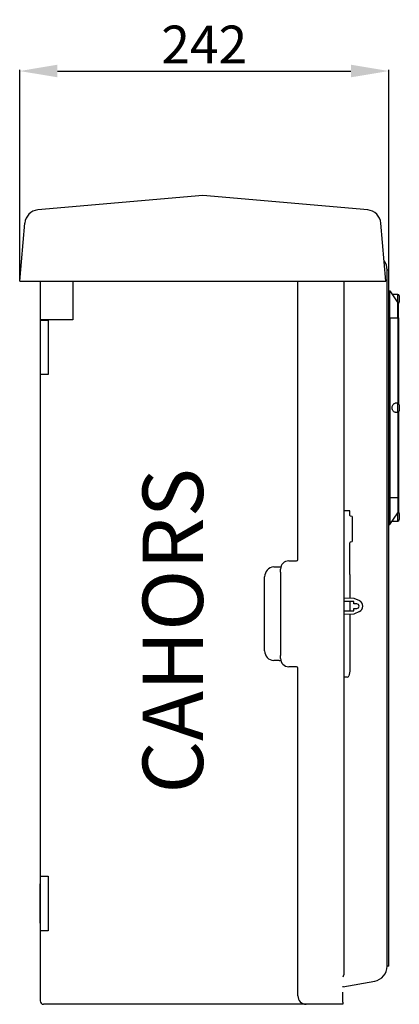
# Model space of a CAD drawing. Extents: x 250 to 471, y 1617 to 1761.
# Drawn here: x 420 to 471, y 1631 to 1761 of the extents above; entities that cross this region are included whole.
import ezdxf

# ---------------------------------------------------------------- set-up
doc = ezdxf.new("R2010")
doc.units = 0
doc.header["$MEASUREMENT"] = 0
doc.layers.get('0').update_dxf_attribs({"linetype": 'CONTINUOUS'})
doc.layers.get('DEFPOINTS').update_dxf_attribs({"linetype": 'CONTINUOUS'})
doc.layers.add('COTES', color=2, linetype='CONTINUOUS')
doc.styles.add('ROMANS', font='ARIAL.TTF')
doc.dimstyles.get("Standard").update_dxf_attribs({"dimtxt": 4.5, "dimasz": 5, "dimexe": 0.18, "dimexo": 0.0625, "dimgap": 1, "dimtad": 1, "dimdec": 1, "dimzin": 0, "dimdsep": 46, "dimtxsty": 'ROMANS', "dimcen": 1, "dimclrd": 256, "dimclre": 256, "dimclrt": 256, "dimadec": 0, "dimazin": 0, "dimtfac": 1, "dimtdec": 1, "dimtofl": 0, "dimtmove": 0, "dimatfit": 3, "dimfxl": 1, "dimtolj": 1, "dimtzin": 0, "dimarcsym": 0})

# ---------------------------------------------------------------- blocks, each defined once
blk = doc.blocks.new('*D41')
at = {"lineweight": -2}
for p, q in [((420.42, 1726.54), (420.42, 1754.46)), ((425.42, 1754.28), (464.25, 1754.28)), ((469.25, 1728.02), (469.25, 1754.46))]:
    blk.add_line(p, q, dxfattribs=at)
for points in [[(425.42, 1755.12), (425.42, 1753.45), (420.42, 1754.28)], [(464.25, 1755.12), (464.25, 1753.45), (469.25, 1754.28)]]:
    blk.add_solid(points)
at = {"layer": 'DEFPOINTS', "color": 0}
for p in [(469.25, 1754.28), (469.25, 1727.96), (420.42, 1726.47)]:
    blk.add_point(p, dxfattribs=at)
at = {"insert": (444.84, 1757.79), "char_height": 5, "attachment_point": 5, "style": 'ROMANS'}
blk.add_mtext('\\A1;242', dxfattribs=at)
blk = doc.blocks.new('perfil')
for p, q in [((21.06, 107.03), (-0.76, 105.12)), ((42.89, 105.12), (21.06, 107.03)), ((-3.17, 95.71), (-2.49, 103.39)), ((45.29, 95.71), (44.62, 103.39)), ((45.46, 97.19), (45.66, 97.19)), ((45.46, 5.04), (45.46, 97.19)), ((45.66, 5.04), (45.66, 97.19)), ((-3.17, 95.71), (-2.46, 95.71)), ((-2.46, 95.71), (-0.46, 95.71)), ((-0.46, 95.71), (-0.46, 0.46)), ((-0.46, 95.71), (45.29, 95.71)), ((3.87, 95.71), (3.87, 90.57)), ((33.64, 58.88), (33.64, 95.71)), ((39.73, 95.71), (39.73, 4.45)), ((1.47, 90.57), (-0.46, 90.57)), ((-0.46, 90.54), (0.61, 90.54)), ((0.61, 90.54), (0.61, 83.34)), ((3.87, 90.57), (1.47, 90.57)), ((0.61, 83.34), (-0.46, 83.34)), ((40.53, 65.29), (39.73, 65.29)), ((40.53, 64.7), (40.53, 65.29)), ((40.83, 64.54), (40.61, 64.6)), ((40.83, 64.54), (40.83, 61.24)), ((40.53, 57.29), (40.53, 61.09)), ((40.61, 61.19), (40.83, 61.24)), ((32.44, 58.68), (33.46, 58.68)), ((30.45, 57.88), (31.38, 57.88)), ((31.34, 57.2), (31.34, 57.58)), ((29.24, 46.78), (29.24, 56.58)), ((31.35, 56.58), (31.35, 46.78)), ((40.53, 56.89), (40.53, 57.29)), ((40.53, 56.89), (40.53, 53.78)), ((39.73, 53.8), (41.03, 53.77)), ((41.03, 53.77), (41.78, 53.42)), ((41.03, 53.29), (39.73, 53.29)), ((40.53, 53.29), (40.53, 52.09)), ((41.03, 52.99), (41.03, 53.29)), ((41.43, 52.99), (41.03, 52.99)), ((41.03, 52.09), (41.03, 52.39)), ((41.03, 52.39), (41.43, 52.39)), ((39.73, 52.09), (41.03, 52.09)), ((41.03, 51.62), (39.73, 51.59)), ((40.53, 51.61), (40.53, 44.09)), ((41.78, 51.97), (41.03, 51.62)), ((31.34, 45.78), (31.34, 46.16)), ((31.18, 45.48), (30.45, 45.48)), ((33.44, 44.68), (32.44, 44.68)), ((33.64, 1.1), (33.64, 44.48)), ((40.18, 43.29), (39.73, 43.29)), ((40.42, 43.65), (40.37, 43.45)), ((40.53, 44.09), (40.42, 43.65)), ((-0.46, 16.94), (0.61, 16.94)), ((-0.46, 16.94), (-0.46, 15.94)), ((-0.46, 10.74), (-0.46, 15.94)), ((0.61, 16.94), (0.61, 9.74)), ((-0.46, 10.74), (-0.46, 9.74)), ((0.61, 9.74), (-0.46, 9.74)), ((45.66, 5.04), (45.46, 5.04)), ((39.6, 2.33), (43.8, 3.07)), ((39.6, 2.42), (39.6, 2.3)), ((39.6, 0.3), (39.6, 1.6)), ((1.51, 0), (0, 0)), ((17.94, 0), (1.51, 0)), ((32.84, 0), (17.94, 0)), ((34.13, 0), (32.84, 0)), ((34.19, 0), (34.13, 0)), ((34.49, 0), (34.19, 0)), ((39.6, 0), (34.49, 0)), ((39.6, 0.3), (39.6, 0.05)), ((39.6, 0.05), (39.6, 0))]:
    blk.add_line(p, q)
at = {"linetype": 'Continuous'}
for p, q in [((45.66, 90.85), (45.66, 94.4)), ((45.66, 94.4), (45.81, 94.4)), ((45.81, 94.4), (46.85, 92.85)), ((45.81, 90.85), (45.81, 94.4)), ((46.86, 93.95), (46.11, 93.95)), ((46.86, 92.85), (46.86, 93.95)), ((46.85, 92.85), (46.96, 92.85)), ((46.85, 90.85), (46.85, 92.85)), ((46.96, 90.85), (46.96, 92.85)), ((47.06, 93.75), (47.06, 92.95)), ((45.66, 90.85), (45.66, 67.05)), ((45.66, 90.85), (45.81, 90.85)), ((45.81, 90.85), (45.81, 67.05)), ((45.81, 90.85), (46.85, 90.85)), ((46.85, 90.85), (46.85, 79.55)), ((46.85, 90.85), (46.96, 90.85)), ((46.96, 90.85), (46.96, 79.52)), ((46.86, 79.55), (46.52, 79.55)), ((46.86, 78.35), (46.86, 79.55)), ((46.52, 78.35), (46.86, 78.35)), ((46.85, 78.35), (46.85, 67.05)), ((46.96, 78.37), (46.96, 67.05)), ((47.06, 79.35), (47.06, 78.55)), ((45.66, 67.05), (45.81, 67.05)), ((45.66, 67.05), (45.66, 63.5)), ((45.81, 67.05), (46.85, 67.05)), ((45.81, 67.05), (45.81, 63.5)), ((46.85, 67.05), (46.96, 67.05)), ((46.85, 67.05), (46.85, 65.05)), ((46.96, 67.05), (46.96, 65.05)), ((45.81, 63.5), (46.85, 65.05)), ((46.11, 63.95), (46.86, 63.95)), ((46.85, 65.05), (46.96, 65.05)), ((46.86, 63.95), (46.86, 65.05)), ((47.06, 64.95), (47.06, 64.15)), ((45.66, 63.5), (45.81, 63.5))]:
    blk.add_line(p, q, dxfattribs=at)
blk.add_lwpolyline([(46.52, 78.35), (46.49, 78.35), (46.42, 78.36), (46.35, 78.4), (46.29, 78.45), (46.23, 78.52), (46.19, 78.6), (46.15, 78.69), (46.13, 78.79), (46.11, 78.89), (46.11, 79), (46.13, 79.1), (46.15, 79.2), (46.19, 79.29), (46.23, 79.37), (46.29, 79.44), (46.35, 79.49), (46.42, 79.53), (46.49, 79.54), (46.52, 79.55)], dxfattribs=at)
for points in [[(31.34, 57.2), (31.35, 56.71), (31.35, 56.58)], [(31.35, 46.78), (31.34, 46.25), (31.34, 46.16)]]:
    blk.add_lwpolyline(points)
at = {"flags": 128}
blk.add_lwpolyline([(39.73, 4.45), (39.73, 4.2), (39.7, 3.96), (39.65, 3.73), (39.6, 3.6)], dxfattribs=at)
for centre, radius, start, end in [((-0.6, 103.23), 1.9, 95, 175), ((42.72, 103.23), 1.9, 5, 85), ((43.45, 97.19), 2, 0.0006, 37.008), ((40.63, 64.7), 0.1, 180, 256), ((40.63, 61.09), 0.1, 104, 180), ((32.44, 57.58), 1.1, 90, 180), ((33.44, 58.88), 0.2, 270, 0), ((30.54, 56.58), 1.3, 94.2967, 179.9532), ((41.43, 52.69), 0.3, 270, 90), ((41.43, 52.69), 0.8, 295.6202, 64.3798), ((30.54, 46.78), 1.3, 180.0468, 265.7033), ((32.44, 45.78), 1.1, 180, 270), ((29.86, 51.25), 5.92, 282.8856, 284.7544), ((33.44, 44.48), 0.2, 0, 90), ((40.18, 43.49), 0.2, 270, 345.9638), ((43.45, 5.04), 2, 279.999, 359.9995), ((0, 0.46), 0.461, 180, 270), ((34.74, 1.1), 1.1, 180, 270)]:
    blk.add_arc(centre, radius, start, end)
at = {"linetype": 'Continuous'}
for centre, start, end in [((46.86, 93.75), 0, 90), ((46.86, 92.95), 300, 0), ((46.86, 79.35), 0, 90), ((46.86, 78.55), 270, 0), ((46.86, 64.15), 270, 0), ((46.86, 64.95), 0, 60)]:
    blk.add_arc(centre, 0.2, start, end, dxfattribs=at)
at = {"layer": 'COTES', "insert": (13.09, 27.88), "char_height": 8, "width": 54.3199, "attachment_point": 1, "rotation": 90, "style": 'ROMANS'}
blk.add_mtext('CAHORS ', dxfattribs=at)
dim = blk.add_linear_dim(base=(45.66, 123.52), p1=(-3.17, 95.71), p2=(45.66, 97.19), text='242', dimstyle='Standard', override={"dimtxt": 5})
dim.commit()
dim.dimension.update_dxf_attribs({"geometry": '*D41', "text_midpoint": (21.25, 127.03), "insert": (-423.59, -1630.77)})

msp = doc.modelspace()

# ---------------------------------------------------------------- block references
msp.add_blockref('perfil', (423.59, 1630.77))

doc.saveas('drawing.dxf')
